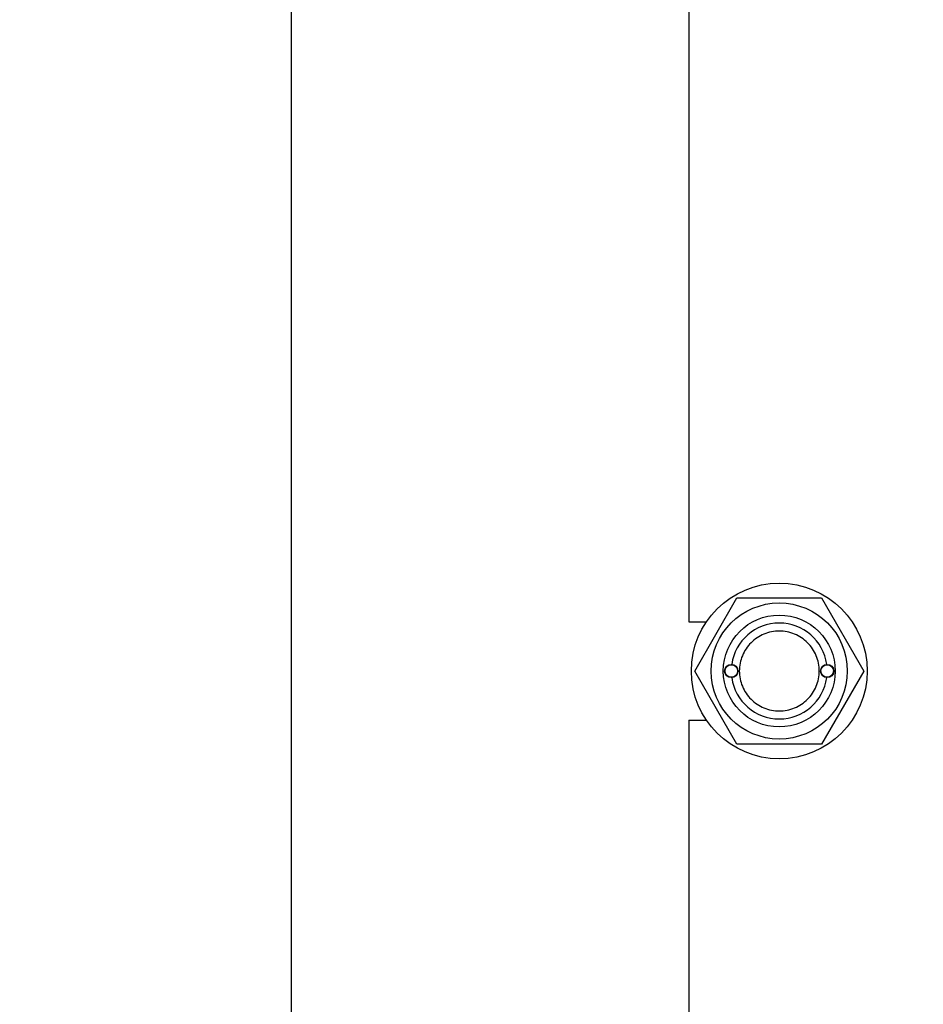
# Model space of a CAD drawing. Units: millimetres. Extents: x 0 to 6269, y -4 to 4433.
# Drawn here: x 2934 to 3273, y 2958 to 3327 of the extents above; entities that cross this region are included whole.
import ezdxf
from ezdxf.enums import TextEntityAlignment as Align

# ---------------------------------------------------------------- set-up
doc = ezdxf.new("R2010")
doc.units = ezdxf.units.MM
doc.header["$LTSCALE"] = 344.776119
doc.layers.get('0').update_dxf_attribs({"linetype": 'CONTINUOUS'})
doc.layers.add('DIMS', color=7, linetype='CONTINUOUS')
doc.dimstyles.new('DIMSTYLE_5', dxfattribs={"dimtxt": 52.238806, "dimasz": 59.701493, "dimexe": 2, "dimexo": 0, "dimgap": 0.875, "dimtad": 1, "dimdsep": 46, "dimtxsty": 'Standard', "dimblk": '_FILLED', "dimblk1": '_FILLED', "dimblk2": '_FILLED', "dimcen": 0.09, "dimclrt": 5, "dimadec": 0, "dimazin": 0, "dimtp": 2, "dimtm": 2, "dimtfac": 1, "dimtofl": 0, "dimtmove": 0, "dimatfit": 3, "dimldrblk": '_FILLED', "dimfxl": 1, "dimtolj": 1, "dimarcsym": 0})
doc.dimstyles.new('DIMSTYLE_6', dxfattribs={"dimtxt": 52.238806, "dimasz": 59.701493, "dimexe": 2, "dimexo": 0, "dimgap": 0.875, "dimtad": 1, "dimdsep": 46, "dimtxsty": 'Standard', "dimblk": '_FILLED', "dimblk1": '_FILLED', "dimblk2": '_FILLED', "dimcen": 0.09, "dimclrt": 5, "dimadec": 0, "dimazin": 0, "dimtp": 1.2, "dimtm": 1.2, "dimtfac": 1, "dimtofl": 0, "dimtmove": 0, "dimatfit": 3, "dimldrblk": '_FILLED', "dimfxl": 1, "dimtolj": 1, "dimarcsym": 0})

# ---------------------------------------------------------------- blocks, each defined once
blk = doc.blocks.new('_FILLED')
at = {"color": 0, "linetype": 'ByBlock'}
blk.add_solid([(0, 0), (-1, 0.1875), (-1, -0.1875)], dxfattribs=at)
blk = doc.blocks.new('*D10')
at = {"layer": 'DIMS', "color": 2, "linetype": 'Continuous'}
for p, q in [((3574.65, 3988.91), (2878.45, 3988.91)), ((2908.3, 3988.91), (2908.3, 2829.41)), ((2908.3, 1669.91), (2908.3, 2829.41)), ((3185.15, 1669.91), (2878.45, 1669.91))]:
    blk.add_line(p, q, dxfattribs=at)
at = {"layer": 'DIMS', "color": 2, "linetype": 'Continuous', "xscale": 59.7014925373, "yscale": 59.7014925373, "zscale": 59.7014925373}
for p, rotation in [((2908.3, 3988.91), 90), ((2908.3, 1669.91), 270)]:
    blk.add_blockref('_FILLED', p, dxfattribs=dict(at, rotation=rotation))
at = {"layer": 'DIMS', "color": 5, "linetype": 'Continuous', "width": 0.572266}
blk.add_text('2319', height=52.239, rotation=90, dxfattribs=at).set_placement((2895.24, 2829.41), align=Align.CENTER)
blk = doc.blocks.new('*D11')
at = {"layer": 'DIMS', "color": 2, "linetype": 'Continuous'}
for p, q in [((3398.65, 3558.91), (3006.05, 3558.91)), ((3035.9, 3558.91), (3035.9, 2795.41)), ((3035.9, 2031.91), (3035.9, 2795.41)), ((3398.65, 2031.91), (3006.05, 2031.91))]:
    blk.add_line(p, q, dxfattribs=at)
at = {"layer": 'DIMS', "color": 2, "linetype": 'Continuous', "xscale": 59.7014925373, "yscale": 59.7014925373, "zscale": 59.7014925373}
for p, rotation in [((3035.9, 3558.91), 90), ((3035.9, 2031.91), 270)]:
    blk.add_blockref('_FILLED', p, dxfattribs=dict(at, rotation=rotation))
at = {"layer": 'DIMS', "color": 5, "linetype": 'Continuous', "width": 0.572266}
blk.add_text('1527', height=52.239, rotation=90, dxfattribs=at).set_placement((3022.84, 2795.41), align=Align.CENTER)

msp = doc.modelspace()

# ---------------------------------------------------------------- linework, layer by layer
at = {"color": 7, "linetype": 'Continuous'}
for p, q in [((3185.151, 3351.406), (3185.151, 3101.406)), ((3187.397, 3082.906), (3203.274, 3110.406)), ((3203.274, 3110.406), (3235.028, 3110.406)), ((3235.028, 3110.406), (3250.905, 3082.906)), ((3185.151, 3101.406), (3191.824, 3101.406)), ((3203.274, 3055.406), (3187.397, 3082.906)), ((3250.905, 3082.906), (3235.028, 3055.406)), ((3185.151, 3064.406), (3185.151, 2814.406)), ((3185.151, 3064.406), (3191.824, 3064.406)), ((3235.028, 3055.406), (3203.274, 3055.406))]:
    msp.add_line(p, q, dxfattribs=at)
for centre, radius in [((3219.151, 3082.906), 33), ((3219.151, 3082.906), 25.55), ((3219.151, 3082.906), 21), ((3201.151, 3082.906), 2.5), ((3201.151, 3082.906), 2.35), ((3237.151, 3082.906), 2.5), ((3237.151, 3082.906), 2.35)]:
    msp.add_circle(centre, radius, dxfattribs=at)
for start, end in [(7.96425, 172.03575), (187.96425, 352.03575)]:
    msp.add_arc((3219.151, 3082.906), 18, start, end, dxfattribs=at)
for points in [[(3219.151, 3097.906), (3218.171, 3097.906), (3216.205, 3097.712), (3213.374, 3096.853), (3210.764, 3095.458), (3208.476, 3093.581), (3206.599, 3091.293), (3205.204, 3088.683), (3204.345, 3085.851), (3204.055, 3082.906), (3204.345, 3079.961), (3205.204, 3077.129), (3206.599, 3074.52), (3208.476, 3072.232), (3210.764, 3070.355), (3213.374, 3068.959), (3216.205, 3068.101), (3218.171, 3067.906), (3219.151, 3067.906)], [(3219.151, 3067.906), (3220.131, 3067.906), (3222.097, 3068.101), (3224.928, 3068.959), (3227.538, 3070.355), (3229.825, 3072.232), (3231.703, 3074.52), (3233.098, 3077.129), (3233.957, 3079.961), (3234.247, 3082.906), (3233.957, 3085.851), (3233.098, 3088.683), (3231.703, 3091.293), (3229.825, 3093.581), (3227.538, 3095.458), (3224.928, 3096.853), (3222.097, 3097.712), (3220.131, 3097.906), (3219.151, 3097.906)]]:
    msp.add_open_spline(points, degree=3, knots=[0, 0, 0, 0, 0.0625011, 0.125001, 0.1875008, 0.2500006, 0.3125005, 0.3750003, 0.4375002, 0.5, 0.5624998, 0.6249997, 0.6874995, 0.7499994, 0.8124992, 0.874999, 0.9374989, 1, 1, 1, 1], dxfattribs=at)

# ---------------------------------------------------------------- dimensions: what is measured, and where the dimension line sits
at = {"layer": 'DIMS', "color": 2, "linetype": 'Continuous'}
for base, p1, p2, dimstyle, picture, middle in [((2908.298, 1669.906), (3574.651, 3988.906), (3185.151, 1669.906), 'DIMSTYLE_5', '*D10', (2908.298, 2829.406)), ((3035.897, 2031.906), (3398.651, 3558.906), (3398.651, 2031.906), 'DIMSTYLE_6', '*D11', (3035.897, 2795.406))]:
    dim = msp.add_linear_dim(base=base, p1=p1, p2=p2, angle=270, dimstyle=dimstyle, dxfattribs=at)
    dim.commit()
    dim.dimension.update_dxf_attribs({"geometry": picture, "text_midpoint": middle, "dimtype": 160})

doc.saveas('drawing.dxf')
